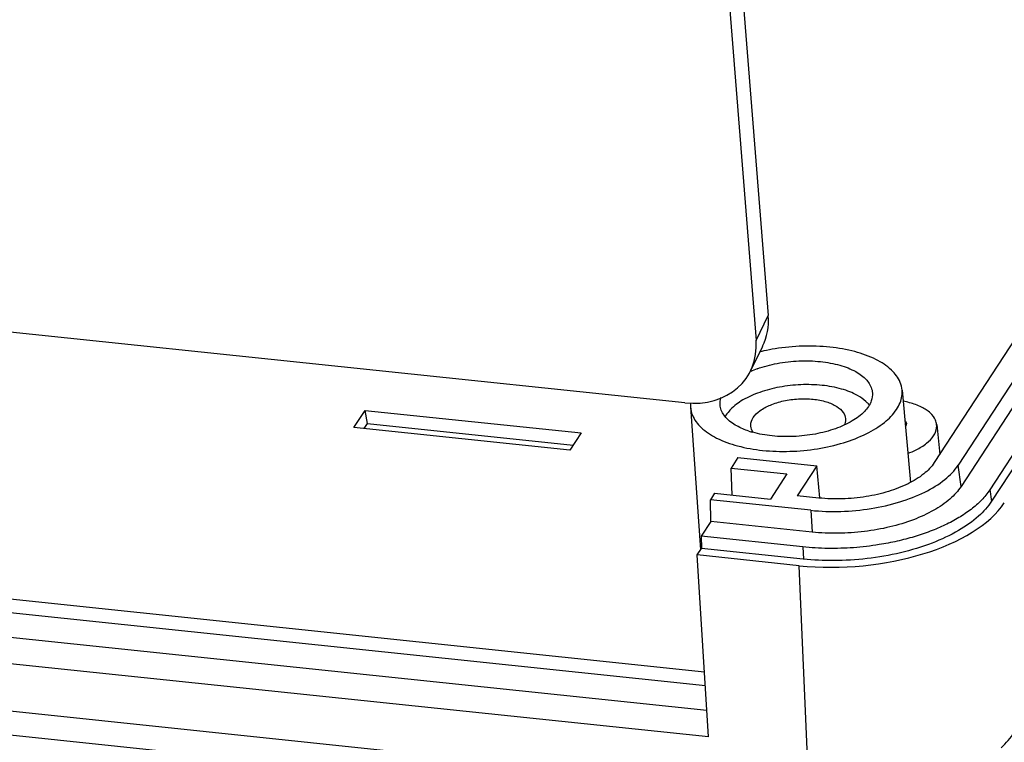
# Model space of a CAD drawing. Units: millimetres. Extents: x 5548 to 5943, y 2516 to 2790.
# Drawn here: x 5752 to 5774, y 2551 to 2568 of the extents above; entities that cross this region are included whole.
import ezdxf

# ---------------------------------------------------------------- set-up
doc = ezdxf.new("R2010")
doc.units = ezdxf.units.MM
doc.layers.add('5', color=7, linetype='Continuous')

# ---------------------------------------------------------------- blocks, each defined once
blk = doc.blocks.new('*u126')
at = {"layer": '5', "color": 7, "linetype": 'Continuous'}
for p, q in [((32.593, -49.016), (-4.781, -106.411)), ((33.474, -49.108), (-3.899, -106.504)), ((33.581, -49.894), (-3.792, -107.29)), ((34.649, -50), (-2.733, -107.413)), ((34.705, -50.442), (-2.668, -107.834)), ((-12.157, -85.293), (-10.904, -100.988)), ((-12.617, -86.056), (-11.352, -101.901)), ((-13.979, -104.205), (-78.124, -97.473)), ((-11.352, -101.901), (-10.904, -100.988)), ((-11.556, -103.03), (-11.108, -102.117)), ((-5.968, -103.733), (-5.662, -107.137)), ((-26.178, -105.114), (-25.766, -104.481)), ((-25.675, -104.967), (-25.766, -104.481)), ((-25.766, -104.481), (-17.807, -105.316)), ((-13.772, -104.356), (-13.404, -109.632)), ((-18.219, -105.949), (-26.178, -105.114)), ((-25.797, -105.154), (-25.675, -104.967)), ((-25.675, -104.967), (-18.098, -105.762)), ((-5.847, -105.08), (-5.831, -105.056)), ((-5.806, -104.965), (-5.831, -105.056)), ((-4.692, -105.007), (-4.582, -106.106)), ((-17.807, -105.316), (-18.219, -105.949)), ((-12.021, -106.219), (-12.276, -106.61)), ((-12.021, -106.219), (-9.112, -106.525)), ((-12.237, -107.605), (-12.276, -106.61)), ((-12.276, -106.61), (-10.221, -106.825)), ((-9.112, -106.525), (-9.833, -107.632)), ((-9.002, -107.713), (-9.112, -106.525)), ((-3.792, -107.29), (-3.899, -106.504)), ((-10.221, -106.825), (-10.825, -107.753)), ((-13.252, -114.139), (-76.934, -107.456)), ((-2.73, -107.405), (-2.671, -107.842)), ((-12.88, -107.538), (-13.037, -107.78)), ((-13.02, -108.581), (-13.037, -107.78)), ((-9.33, -108.169), (-13.037, -107.78)), ((-12.88, -107.538), (-10.825, -107.753)), ((-9.035, -107.716), (-9.833, -107.632)), ((-13.221, -114.645), (-77.24, -107.927)), ((-9.33, -108.169), (-9.282, -108.973)), ((-13.163, -115.557), (-77.792, -108.775)), ((-13.02, -108.581), (-13.376, -109.128)), ((-9.283, -108.973), (-13.02, -108.581)), ((-13.376, -109.128), (-13.366, -109.573)), ((-9.628, -109.522), (-13.376, -109.128)), ((-13.525, -109.816), (-13.366, -109.573)), ((-9.613, -109.967), (-13.366, -109.573)), ((-9.632, -109.521), (-9.605, -109.968)), ((-13.102, -116.529), (-78.381, -109.679)), ((-13.102, -116.529), (-13.525, -109.816)), ((-9.764, -110.211), (-13.525, -109.816)), ((-9.397, -118.673), (-9.764, -110.211)), ((-9.397, -118.673), (-81.724, -111.083)), ((-8.98, -119.599), (-81.308, -112.009))]:
    blk.add_line(p, q, dxfattribs=at)
for centre, radius, start, end in [((-9.53, -109.293), 7.169, 102.3876, 103.6555), ((-9.961, -106.76), 4.043, 109.5342, 113.1513), ((-12.793, -104.282), 0.981, 175.6259, 184.2446), ((-10.554, -102.031), 3.387, 251.7097, 254.146)]:
    blk.add_arc(centre, radius, start, end, dxfattribs=at)
for centre, major_axis, ratio, start_param, end_param in [((-13.747, -100.683), (2.516, -1.648), 0.812301, 0.100908, 0.56219), ((-14.195, -101.596), (2.516, -1.648), 0.812301, 5.277318, 6.845375), ((-7.876, -107.287), (5.984, 0.47), 0.492461, -1.930033, -0.361976)]:
    blk.add_ellipse(centre, major_axis=major_axis, ratio=ratio, start_param=start_param, end_param=end_param, dxfattribs=at)
for points, start_tangent, end_tangent in [([(-8.63, -102.15), (-9.633, -102.114), (-10.652, -102.211), (-11.068, -102.29)], (-0.994539, 0.104366), (-0.976708, -0.214573)), ([(-5.97, -103.733), (-6.038, -103.45), (-6.363, -102.993), (-6.933, -102.605), (-7.708, -102.316), (-8.63, -102.15)], (-0.092204, 0.99574), (-0.994539, 0.104366)), ([(-11.313, -102.949), (-10.573, -102.752), (-9.771, -102.66), (-8.977, -102.683)], (0.942145, 0.335205), (0.994539, -0.104366)), ([(-8.977, -102.683), (-8.26, -102.818), (-7.677, -103.053), (-7.273, -103.366), (-7.076, -103.734), (-7.061, -103.842)], (0.994539, -0.104366), (0.051167, -0.99869)), ([(-8.914, -103.56), (-9.699, -103.537), (-10.489, -103.626), (-11.218, -103.818), (-11.835, -104.099), (-12.291, -104.448), (-12.346, -104.508)], (-0.994539, 0.104366), (-0.657703, -0.753278)), ([(-10.106, -105.993), (-9.087, -105.896), (-8.126, -105.674), (-7.287, -105.344), (-6.619, -104.926), (-6.172, -104.45), (-5.973, -103.947), (-5.97, -103.733)], (0.999536, 0.030463), (-0.092204, 0.99574)), ([(-7.302, -104.153), (-7.614, -103.931), (-8.198, -103.695), (-8.914, -103.56)], (-0.731523, 0.681817), (-0.994539, 0.104366)), ([(-12.676, -104.292), (-12.648, -104.011)], (-0.090207, 0.995923), (0.280139, 0.95996)), ([(-11.544, -105.065), (-11.546, -105.022), (-11.458, -104.751), (-11.208, -104.497), (-10.824, -104.285), (-10.338, -104.134), (-9.792, -104.059), (-9.246, -104.07)], (-0.100538, 0.994933), (0.994539, -0.104366)), ([(-9.246, -104.07), (-8.758, -104.167), (-8.376, -104.337), (-8.135, -104.562), (-8.056, -104.787)], (0.994539, -0.104366), (0.080088, -0.996788)), ([(-7.061, -103.842), (-7.103, -104.13), (-7.353, -104.52), (-7.807, -104.872), (-8.426, -105.158)], (0.051167, -0.99869), (-0.942145, -0.335205)), ([(-7.191, -104.272), (-7.212, -104.246), (-7.302, -104.153)], (-0.626499, 0.779422), (-0.731523, 0.681817)), ([(-4.693, -105.007), (-4.734, -104.843), (-4.925, -104.581), (-5.252, -104.361), (-5.693, -104.198), (-5.928, -104.145)], (-0.102649, 0.994718), (-0.982935, 0.183951)), ([(-13.771, -104.355), (-13.701, -104.657), (-13.377, -105.114), (-12.807, -105.502), (-12.031, -105.791), (-11.109, -105.958)], (0.073379, -0.997304), (0.994539, -0.104366)), ([(-11.617, -105.247), (-12.063, -105.054), (-12.467, -104.741), (-12.664, -104.373), (-12.676, -104.292)], (-0.949333, 0.314271), (-0.090207, 0.995923)), ([(-12.346, -104.508), (-12.493, -104.716)], (-0.657703, -0.753278), (-0.473945, -0.880555)), ([(-8.056, -104.787), (-8.055, -104.821), (-8.104, -105.022)], (0.080088, -0.996788), (-0.42735, -0.904086)), ([(-5.865, -104.861), (-5.858, -104.867), (-5.807, -104.957), (-5.806, -104.965)], (0.749331, -0.662195), (0.067861, -0.997695)), ([(-11.455, -105.296), (-11.465, -105.282), (-11.544, -105.065)], (-0.568771, 0.822496), (-0.100538, 0.994933)), ([(-8.426, -105.158), (-9.166, -105.355), (-9.969, -105.447), (-10.762, -105.424)], (-0.942145, -0.335205), (-0.994539, 0.104366)), ([(-4.805, -105.421), (-4.693, -105.129), (-4.693, -105.007)], (0.545667, 0.838002), (-0.102649, 0.994718)), ([(-10.762, -105.424), (-11.479, -105.289)], (-0.994539, 0.104366), (-0.961836, 0.273627)), ([(-5.756, -106.07), (-5.448, -105.938), (-5.063, -105.697), (-4.805, -105.421)], (0.939395, 0.342838), (0.545667, 0.838002)), ([(-11.109, -105.958), (-10.106, -105.993)], (0.994539, -0.104366), (0.999536, 0.030463)), ([(-9.33, -108.169), (-8.227, -108.208), (-7.111, -108.102), (-6.054, -107.858), (-5.127, -107.494), (-4.392, -107.032), (-3.899, -106.504)], (0.994515, -0.104593), (0.545154, 0.838336)), ([(-4.781, -106.411), (-5.167, -106.825), (-5.742, -107.187), (-6.468, -107.472), (-7.296, -107.663), (-8.171, -107.746), (-9.035, -107.716)], (-0.545012, -0.838428), (-0.994509, 0.104656)), ([(-3.792, -107.29), (-4.204, -107.752), (-4.8, -108.167), (-5.549, -108.515), (-6.415, -108.781), (-7.357, -108.951), (-8.328, -109.016), (-9.283, -108.973)], (-0.54516, -0.838332), (-0.994515, 0.104591)), ([(-2.733, -107.413), (-3.036, -107.79), (-3.424, -108.133), (-3.876, -108.439), (-4.38, -108.708), (-4.93, -108.943), (-5.521, -109.143), (-6.15, -109.308), (-6.813, -109.436)], (-0.54796, -0.836504), (-0.987324, -0.158719)), ([(-2.668, -107.834), (-3.149, -108.384), (-3.884, -108.913), (-4.857, -109.377), (-6.021, -109.734), (-7.259, -109.95), (-8.485, -110.023), (-9.613, -109.967)], (-0.542788, -0.83987), (-0.994405, 0.105638)), ([(-6.813, -109.436), (-7.758, -109.547), (-8.707, -109.575), (-9.628, -109.522)], (-0.987324, -0.158719), (-0.994539, 0.104366)), ([(-2.31, -116.926), (-1.831, -116.353)], (0.725333, 0.688398), (0.53341, 0.845857))]:
    blk.add_spline(points, degree=3, dxfattribs=dict(at, start_tangent=start_tangent, end_tangent=end_tangent))

msp = doc.modelspace()

# ---------------------------------------------------------------- block references
at = {"xscale": 0.6196174742185455, "yscale": 0.6196174742185455, "zscale": 0.6196174742185455}
msp.add_blockref('*u126', (5775.726, 2623.648), dxfattribs=at)

doc.saveas('drawing.dxf')
